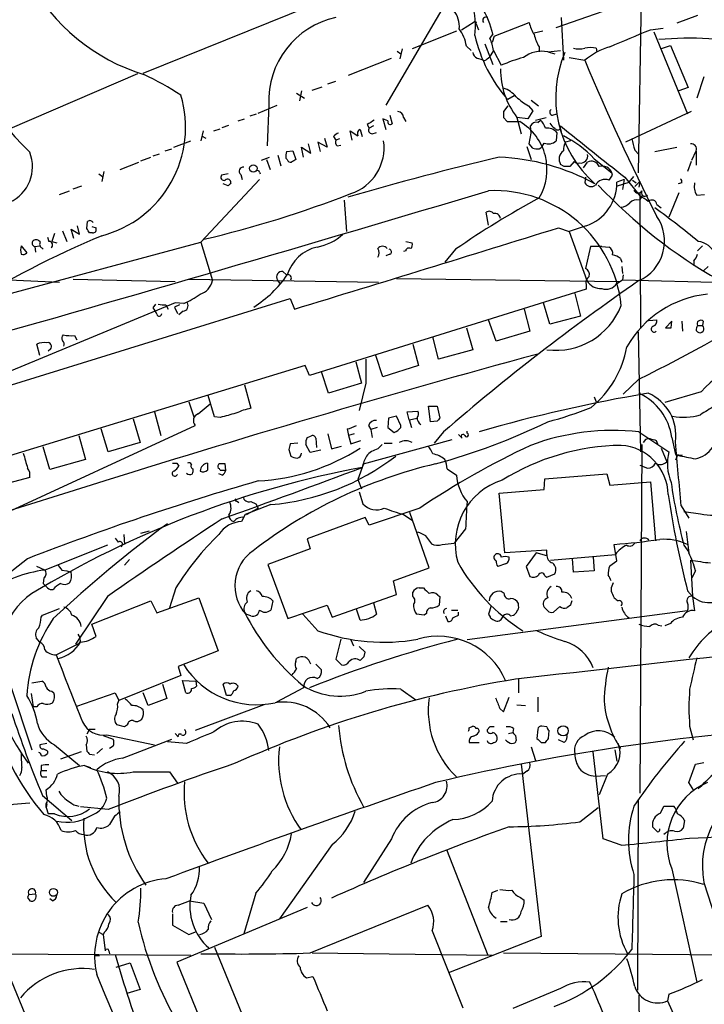
# Model space of a CAD drawing. Extents: x 7 to 1057, y 10 to 901.
# Drawn here: x 310 to 392, y 142 to 259 of the extents above; entities that cross this region are included whole.
import ezdxf

# ---------------------------------------------------------------- set-up
doc = ezdxf.new("R2010")
doc.units = 0
doc.header["$MEASUREMENT"] = 0
doc.layers.add('MAIN', color=5, linetype='CONTINUOUS')

msp = doc.modelspace()

# ---------------------------------------------------------------- linework, layer by layer
at = {"layer": 'MAIN'}
for p, q in [((325.0353, 252.3913), (361.8653, 267.2927)), ((374.0573, 257.81), (385.4027, 261.7893)), ((384.1327, 261.62), (383.794, 240.538)), ((360.7647, 260.4347), (353.822, 248.5813)), ((362.7967, 257.556), (364.3207, 258.4873)), ((374.65, 258.9953), (374.904, 253.9153)), ((390.8213, 259.2493), (388.366, 258.318)), ((362.204, 257.3867), (356.9547, 255.27)), ((364.5747, 258.2333), (364.8287, 257.556)), ((366.6913, 256.794), (370.84, 258.4027)), ((372.4487, 257.3867), (371.4327, 257.1327)), ((385.2333, 257.556), (386.7573, 257.7253)), ((385.6567, 257.302), (389.636, 247.5653)), ((366.522, 257.048), (366.1833, 256.54)), ((366.6913, 256.794), (366.4373, 256.032)), ((355.1767, 255.016), (355.6, 254.6773)), ((355.7693, 255.27), (355.5153, 254.0847)), ((363.3893, 255.6087), (363.982, 255.1007)), ((365.5907, 255.8627), (366.522, 253.4073)), ((366.1833, 254.3387), (366.6067, 255.016)), ((366.6067, 255.1007), (367.538, 253.3227)), ((372.0253, 255.524), (372.0253, 254.9313)), ((373.0413, 254.9313), (374.5653, 255.1007)), ((373.0413, 254.9313), (373.888, 254.6773)), ((378.7987, 255.3547), (378.8833, 254.9313)), ((386.4187, 255.27), (387.604, 255.6933)), ((387.604, 255.6933), (389.7207, 250.698)), ((349.4193, 252.1373), (354.4993, 254.1693)), ((364.6593, 254.1693), (365.252, 254)), ((365.8447, 254.0847), (366.1833, 254.3387)), ((375.5813, 254.254), (377.444, 253.9153)), ((324.358, 252.3067), (309.2027, 245.7873)), ((346.964, 251.1213), (347.8953, 251.46)), ((391.5833, 251.968), (390.7367, 249.428)), ((343.8313, 250.2747), (343.5773, 249.0893)), ((345.1013, 250.3593), (346.2867, 250.7827)), ((389.7207, 250.698), (388.62, 250.2747)), ((343.2387, 250.0207), (344.17, 249.428)), ((369.062, 249.682), (368.3, 249.2587)), ((371.094, 249.174), (371.9407, 248.4967)), ((338.6667, 247.65), (340.9527, 248.5813)), ((339.9367, 248.666), (339.7673, 243.7553)), ((368.3, 248.4967), (367.792, 247.8193)), ((371.2633, 247.904), (370.6707, 246.9727)), ((370.7553, 248.4967), (371.2633, 247.904)), ((336.296, 246.7187), (337.058, 246.9727)), ((337.7353, 247.3113), (338.4973, 247.5653)), ((354.076, 246.7187), (353.4833, 246.9727)), ((353.4833, 246.9727), (353.822, 245.7027)), ((354.33, 247.396), (354.584, 246.38)), ((355.9387, 247.142), (356.1927, 246.634)), ((367.792, 247.142), (368.2153, 246.634)), ((370.6707, 246.9727), (369.4007, 247.142)), ((369.4007, 247.142), (369.9087, 245.1947)), ((371.602, 246.8033), (372.872, 247.142)), ((371.856, 246.5493), (372.1947, 246.8033)), ((373.634, 247.396), (374.142, 247.5653)), ((390.0593, 247.8193), (382.27, 244.1787)), ((333.4173, 245.5333), (334.1793, 245.7873)), ((334.4333, 245.9567), (335.1953, 246.2107)), ((350.774, 245.7027), (351.028, 244.856)), ((351.6207, 246.2953), (351.8747, 245.872)), ((352.3827, 246.126), (351.8747, 245.872)), ((368.2153, 246.634), (369.7393, 246.634)), ((371.094, 245.2793), (371.0093, 246.126)), ((374.5653, 245.7873), (374.65, 245.4487)), ((332.1473, 245.5333), (331.8933, 244.348)), ((331.978, 244.9407), (332.486, 244.6867)), ((346.5407, 244.6867), (346.8793, 243.586)), ((347.6413, 244.856), (347.8953, 244.4327)), ((348.3187, 244.602), (347.8953, 244.4327)), ((349.8427, 244.4327), (349.5887, 245.5333)), ((349.5887, 245.5333), (350.52, 244.9407)), ((352.2133, 245.1947), (352.7213, 245.364)), ((370.84, 244.0093), (371.094, 245.2793)), ((374.142, 245.364), (374.0573, 244.348)), ((327.66, 243.1627), (328.422, 243.4167)), ((328.676, 243.586), (330.708, 244.348)), ((344.0853, 242.4007), (343.8313, 243.586)), ((343.8313, 243.586), (344.932, 242.9087)), ((344.932, 242.9087), (344.678, 244.0093)), ((346.8793, 243.586), (345.7787, 244.1787)), ((345.7787, 244.1787), (346.0327, 243.078)), ((348.0647, 243.7553), (348.488, 243.84)), ((370.586, 243.6707), (371.094, 242.1467)), ((371.2633, 243.5013), (370.84, 244.0093)), ((375.7507, 244.348), (375.158, 244.1787)), ((383.3707, 243.2473), (383.8787, 242.7393)), ((385.7413, 243.078), (388.366, 243.586)), ((324.7813, 241.9773), (325.9667, 242.4007)), ((326.2207, 242.57), (326.9827, 242.824)), ((339.09, 242.062), (340.0213, 242.4007)), ((339.6827, 242.1467), (340.106, 240.9613)), ((341.0373, 242.6547), (341.376, 241.3847)), ((342.138, 242.1467), (341.9687, 242.316)), ((342.0533, 243.078), (342.8153, 243.1627)), ((342.8153, 243.1627), (343.154, 242.1467)), ((378.5447, 242.2313), (380.6613, 240.538)), ((390.144, 242.062), (390.652, 243.1627)), ((390.652, 243.1627), (390.652, 241.4693)), ((322.326, 240.9613), (324.5273, 241.808)), ((374.9887, 241.3), (374.5653, 241.554)), ((376.174, 241.8927), (375.666, 241.3)), ((377.2747, 241.1307), (377.7827, 241.808)), ((390.0593, 241.8927), (389.636, 240.7073)), ((319.786, 240.4533), (320.2093, 240.1147)), ((320.3787, 240.7073), (320.1247, 239.522)), ((338.836, 239.776), (331.8933, 232.3253)), ((335.1107, 240.4533), (334.3487, 240.284)), ((336.6347, 240.3687), (336.804, 239.776)), ((338.836, 240.6227), (338.9207, 240.4533)), ((377.5287, 240.03), (377.444, 239.3527)), ((380.3227, 239.6913), (380.746, 240.284)), ((380.746, 240.284), (380.6613, 240.538)), ((382.1007, 239.776), (381.254, 239.4373)), ((382.1007, 239.776), (381.9313, 238.5907)), ((382.1853, 240.03), (383.9633, 237.8287)), ((382.6933, 239.4373), (383.286, 240.1147)), ((316.738, 238.6753), (317.754, 239.014)), ((335.1107, 239.014), (334.518, 239.268)), ((381.3387, 239.014), (382.6933, 239.4373)), ((383.1167, 239.6913), (383.54, 239.3527)), ((383.3707, 238.9293), (383.9633, 239.522)), ((383.9633, 239.522), (383.8787, 238.8447)), ((388.9587, 239.3527), (388.5353, 239.268)), ((315.1293, 237.998), (316.3147, 238.4213)), ((383.9633, 238.1673), (384.048, 222.0807)), ((383.9633, 237.3207), (384.302, 237.8287)), ((388.62, 238.1673), (387.4347, 235.2887)), ((390.7367, 237.9133), (391.668, 237.998)), ((348.9113, 237.3207), (349.1653, 233.5953)), ((385.9953, 236.8127), (386.5033, 236.3893)), ((366.014, 234.3573), (365.76, 235.8813)), ((317.5, 233.2567), (317.246, 234.2727)), ((318.3467, 233.934), (318.4313, 234.7807)), ((318.9393, 234.188), (319.4473, 234.0187)), ((374.3113, 234.0187), (375.5813, 233.5953)), ((377.6133, 234.2727), (375.5813, 233.5953)), ((313.69, 232.918), (313.8593, 232.41)), ((314.5367, 233.3413), (314.198, 232.41)), ((315.468, 233.68), (315.976, 232.41)), ((316.8227, 232.7487), (316.484, 233.8493)), ((316.484, 233.8493), (317.5, 233.2567)), ((319.024, 233.426), (318.6853, 233.426)), ((375.5813, 233.5953), (377.698, 227.7533)), ((302.8527, 224.536), (331.8933, 232.3253)), ((310.5573, 231.902), (311.2347, 231.0553)), ((312.166, 231.8173), (312.7587, 231.902)), ((312.166, 231.8173), (312.2507, 231.14)), ((313.0127, 231.648), (313.182, 231.4787)), ((314.198, 232.41), (314.7907, 232.2407)), ((331.8933, 232.3253), (333.248, 227.7533)), ((356.1927, 232.41), (356.9547, 232.2407)), ((378.1213, 231.8173), (377.5287, 229.1927)), ((379.476, 231.8173), (378.1213, 231.8173)), ((379.476, 231.8173), (380.3227, 231.7327)), ((390.8213, 231.3093), (391.414, 231.902)), ((354.33, 230.886), (353.822, 230.7167)), ((356.1927, 231.3093), (355.9387, 231.2247)), ((362.1193, 231.4787), (360.8493, 229.9547)), ((381.6773, 230.378), (381.8467, 229.9547)), ((381.8467, 229.4467), (381.9313, 228.6)), ((390.398, 230.124), (390.398, 229.5313)), ((392.0913, 229.4467), (391.5833, 228.9387)), ((341.63, 228.854), (342.0533, 228.4307)), ((355.092, 228.0073), (381.508, 227.6687)), ((382.016, 228.4307), (381.9313, 227.838)), ((309.118, 227.838), (315.1293, 227.584)), ((316.738, 227.9227), (328.8453, 227.6687)), ((330.454, 227.9227), (352.9753, 227.584)), ((340.9527, 227.838), (341.2913, 227.33)), ((377.6133, 227.2453), (377.6133, 226.7373)), ((381.254, 227.4147), (381.9313, 227.838)), ((381.9313, 227.838), (395.224, 227.4993)), ((377.6133, 226.7373), (344.7627, 216.4927)), ((376.2587, 226.2293), (376.936, 223.52)), ((302.9373, 213.36), (342.4767, 225.6367)), ((328.8453, 225.1287), (303.6993, 214.7147)), ((326.2207, 224.536), (326.5593, 224.9593)), ((327.7447, 224.8747), (327.9987, 224.3667)), ((329.3533, 224.8747), (328.7607, 224.6207)), ((328.7607, 224.6207), (329.0993, 223.8587)), ((329.8613, 225.044), (328.8453, 225.1287)), ((342.4767, 225.6367), (342.9847, 224.3667)), ((373.2953, 222.5887), (372.5333, 225.1287)), ((329.7767, 224.1127), (329.2687, 223.6893)), ((370.2473, 224.3667), (370.9247, 221.742)), ((376.936, 223.52), (373.2953, 222.5887)), ((363.3893, 222.1653), (364.1513, 219.5407)), ((366.9453, 220.5567), (366.014, 223.0967)), ((385.064, 223.012), (385.9953, 223.0967)), ((387.7733, 222.9273), (387.0113, 222.1653)), ((387.6887, 222.1653), (387.7733, 222.9273)), ((388.9587, 222.9273), (389.0433, 221.742)), ((390.8213, 222.4193), (391.414, 222.4193)), ((391.4987, 222.9273), (391.414, 222.4193)), ((316.9073, 221.234), (317.1613, 220.726)), ((360.0873, 218.44), (359.41, 221.0647)), ((370.9247, 221.742), (366.9453, 220.5567)), ((383.794, 221.6573), (384.048, 207.4333)), ((390.652, 221.8267), (390.8213, 221.6573)), ((312.7587, 218.8633), (312.42, 220.218)), ((357.0393, 220.218), (357.7167, 217.678)), ((314.0287, 219.6253), (313.7747, 219.3713)), ((353.4833, 216.3233), (352.6367, 218.8633)), ((364.1513, 219.5407), (360.0873, 218.44)), ((344.2547, 217.678), (305.2233, 205.74)), ((344.7627, 216.4927), (344.2547, 217.678)), ((350.266, 218.1013), (350.9433, 215.5613)), ((357.7167, 217.678), (353.4833, 216.3233)), ((347.0487, 214.376), (346.202, 216.916)), ((337.058, 215.392), (337.82, 212.598)), ((350.9433, 215.5613), (347.0487, 214.376)), ((351.4513, 215.5613), (350.6893, 212.344)), ((383.8787, 216.0693), (382.016, 214.2913)), ((333.502, 211.582), (332.74, 214.122)), ((391.2447, 214.5453), (386.9267, 213.2753)), ((330.454, 213.36), (331.0467, 211.582)), ((331.5547, 211.9207), (332.994, 213.106)), ((359.156, 210.9893), (358.902, 212.852)), ((358.902, 212.852), (359.918, 212.852)), ((359.918, 212.852), (360.2567, 211.4127)), ((378.5447, 213.9527), (378.7987, 213.36)), ((326.39, 212.1747), (327.152, 209.3807)), ((355.092, 211.6667), (354.1607, 211.4127)), ((355.6, 210.566), (355.092, 211.6667)), ((356.362, 212.1747), (357.632, 212.2593)), ((356.616, 211.2433), (356.362, 212.1747)), ((307.594, 199.644), (331.216, 210.566)), ((323.85, 211.328), (324.6967, 208.534)), ((334.1793, 211.4973), (333.502, 211.582)), ((351.79, 210.566), (352.044, 210.058)), ((354.1607, 211.4127), (354.076, 210.312)), ((355.6, 210.312), (355.6, 210.566)), ((356.616, 211.2433), (357.5473, 211.4127)), ((356.616, 211.2433), (356.87, 210.312)), ((359.918, 211.074), (359.156, 210.9893)), ((317.4153, 209.3807), (318.1773, 206.502)), ((320.8867, 207.4333), (320.04, 210.1427)), ((344.5087, 209.1267), (344.932, 209.296)), ((346.964, 209.55), (347.3873, 207.772)), ((349.25, 210.1427), (349.4193, 209.3807)), ((350.0967, 209.55), (349.4193, 209.3807)), ((349.4193, 209.3807), (349.6733, 208.3647)), ((352.806, 210.312), (352.044, 210.058)), ((352.044, 210.058), (352.2133, 209.1267)), ((354.076, 210.312), (354.838, 209.7193)), ((360.68, 209.804), (359.5793, 208.4493)), ((362.458, 209.4653), (362.8813, 209.042)), ((363.474, 209.6347), (363.474, 209.8887)), ((383.8787, 209.804), (387.4347, 207.4333)), ((282.8713, 208.6187), (341.2067, 67.818)), ((324.6967, 208.534), (320.8867, 207.4333)), ((343.408, 208.4493), (342.4767, 208.3647)), ((344.8473, 207.3487), (344.3393, 208.28)), ((345.5247, 209.042), (345.6093, 207.9413)), ((349.6733, 208.3647), (350.8587, 208.788)), ((351.1973, 205.994), (361.696, 208.8727)), ((352.8907, 207.772), (353.3987, 208.28)), ((353.6527, 208.4493), (354.584, 208.4493)), ((384.2173, 208.28), (383.9633, 166.878)), ((384.6407, 208.8727), (384.3867, 208.534)), ((385.9107, 208.788), (386.08, 208.3647)), ((387.7733, 209.1267), (388.1967, 207.0947)), ((313.944, 205.3167), (313.182, 208.026)), ((342.3073, 207.6873), (342.5613, 206.9253)), ((346.1173, 207.6027), (344.8473, 207.3487)), ((347.3873, 207.772), (348.5727, 208.1107)), ((386.5033, 207.8567), (387.1807, 206.248)), ((388.1967, 207.0947), (389.0433, 207.01)), ((388.4507, 207.01), (388.1967, 206.4173)), ((318.1773, 206.502), (313.944, 205.3167)), ((329.0147, 206.0787), (329.2687, 205.74)), ((334.8567, 205.232), (334.772, 205.994)), ((351.1973, 205.994), (350.52, 204.1313)), ((383.9633, 205.8247), (384.8947, 205.486)), ((334.4333, 204.6393), (334.01, 204.8087)), ((334.1793, 205.232), (334.8567, 205.232)), ((361.1033, 205.4013), (362.204, 204.6393)), ((372.7027, 204.216), (380.0687, 204.8087)), ((380.0687, 204.8087), (380.4073, 203.454)), ((318.8547, 203.454), (298.6193, 197.104)), ((311.5733, 204.3853), (307.848, 203.3693)), ((350.52, 204.1313), (350.9433, 203.0307)), ((372.618, 202.946), (372.7027, 204.216)), ((380.4073, 203.454), (385.2333, 203.8773)), ((385.2333, 203.8773), (385.826, 196.85)), ((350.6893, 202.692), (351.1127, 201.2527)), ((367.284, 202.5227), (372.618, 202.946)), ((367.9613, 195.4107), (367.284, 202.5227)), ((336.1267, 201.5913), (336.3807, 201.422)), ((340.1907, 201.168), (337.1427, 199.9827)), ((337.82, 201.5067), (338.4127, 201.2527)), ((338.4127, 201.2527), (338.6667, 200.7447)), ((337.1427, 199.9827), (336.7193, 199.136)), ((337.312, 199.9827), (338.6667, 200.7447)), ((357.886, 200.7447), (351.8747, 198.7127)), ((355.9387, 199.9827), (356.9547, 199.3053)), ((358.9867, 193.6327), (356.7007, 200.2367)), ((388.874, 200.9987), (389.8053, 199.5593)), ((389.2127, 200.3213), (391.16, 200.0673)), ((351.3667, 199.644), (344.5087, 197.104)), ((351.8747, 198.7127), (351.3667, 199.644)), ((322.7493, 197.612), (322.834, 196.4267)), ((324.7813, 197.7813), (325.7973, 198.0353)), ((363.3047, 198.2893), (361.95, 196.596)), ((321.7333, 197.1887), (322.072, 196.6807)), ((344.5087, 197.104), (344.8473, 195.9187)), ((358.5633, 197.4427), (359.2407, 196.5113)), ((360.5107, 196.4267), (361.95, 196.596)), ((320.802, 196.342), (313.3513, 193.3787)), ((344.8473, 195.9187), (339.852, 194.056)), ((372.9567, 195.7493), (367.9613, 195.4107)), ((371.6867, 195.4107), (370.5013, 193.802)), ((372.9567, 195.072), (371.6867, 195.4107)), ((372.9567, 195.2413), (372.9567, 195.7493)), ((381.254, 194.4793), (380.9153, 196.4267)), ((389.2127, 196.342), (389.8053, 195.4953)), ((311.3193, 194.7333), (307.7633, 191.9393)), ((322.834, 193.9713), (323.4267, 194.6487)), ((368.046, 194.1407), (367.1147, 193.802)), ((373.38, 194.564), (381.0847, 195.2413)), ((376.0893, 193.1247), (376.0047, 194.7333)), ((378.46, 194.9027), (378.5447, 193.294)), ((380.4073, 193.8867), (381.254, 194.4793)), ((389.9747, 194.564), (390.2287, 190.246)), ((313.3513, 193.3787), (312.42, 193.802)), ((315.3833, 193.3787), (315.976, 193.294)), ((315.976, 193.294), (316.484, 193.1247)), ((339.852, 194.056), (342.2227, 187.6213)), ((354.7533, 192.1087), (358.9867, 193.6327)), ((370.5013, 193.802), (370.9247, 192.6167)), ((372.9567, 192.532), (373.888, 192.9553)), ((378.5447, 193.294), (376.0893, 193.1247)), ((390.5673, 193.294), (390.144, 192.4473)), ((313.2667, 192.4473), (313.182, 191.77)), ((313.69, 191.262), (313.182, 191.77)), ((355.092, 190.5), (354.7533, 192.1087)), ((372.7027, 192.7013), (372.9567, 192.532)), ((328.93, 191.262), (328.168, 188.8913)), ((357.0393, 190.246), (357.0393, 190.754)), ((357.8013, 191.262), (358.3093, 191.262)), ((367.8767, 190.5847), (367.538, 190.8387)), ((389.636, 190.9233), (390.2287, 190.246)), ((320.802, 190.246), (316.992, 184.5733)), ((318.9393, 186.944), (325.9667, 189.738)), ((325.9667, 189.738), (326.644, 188.2987)), ((326.644, 188.2987), (331.6393, 190.0767)), ((331.6393, 190.0767), (333.9253, 183.8113)), ((340.4447, 189.738), (340.1907, 188.6373)), ((347.472, 187.7907), (355.092, 190.5)), ((352.3827, 189.484), (352.7213, 188.1293)), ((360.0027, 190.4153), (360.2567, 190.246)), ((360.2567, 190.246), (360.172, 189.23)), ((380.8307, 190.3307), (380.9153, 190.0767)), ((390.2287, 190.246), (390.4827, 188.5527)), ((313.0973, 188.0447), (315.1293, 188.8067)), ((337.058, 188.3833), (337.2273, 188.1293)), ((342.2227, 187.6213), (346.8793, 189.23)), ((346.8793, 189.23), (347.472, 187.7907)), ((350.774, 187.452), (350.3507, 188.722)), ((361.6113, 188.6373), (362.3733, 188.6373)), ((362.458, 188.0447), (362.458, 188.3833)), ((389.636, 188.5527), (363.474, 185.0813)), ((366.3527, 189.1453), (366.014, 188.1293)), ((369.57, 189.1453), (369.57, 189.3993)), ((373.0413, 188.5527), (372.618, 188.976)), ((374.4807, 189.0607), (373.7187, 188.3833)), ((375.7507, 189.23), (375.3273, 188.8913)), ((312.928, 187.7907), (313.0973, 188.0447)), ((337.82, 187.96), (337.2273, 188.1293)), ((345.7787, 186.182), (344.0007, 188.1293)), ((358.394, 188.0447), (357.4627, 188.1293)), ((358.648, 188.214), (358.394, 188.0447)), ((360.934, 187.96), (361.188, 187.2827)), ((368.6387, 187.96), (368.9773, 188.0447)), ((319.4473, 185.5047), (318.9393, 186.944)), ((386.1647, 186.8593), (386.588, 186.7747)), ((387.604, 187.0287), (386.9267, 186.7747)), ((312.7587, 184.8273), (312.3353, 185.3353)), ((317.5847, 184.9967), (317.4153, 184.658)), ((348.488, 185.166), (347.8953, 182.7953)), ((349.6733, 185.0813), (350.012, 184.404)), ((314.706, 183.3033), (317.4153, 184.658)), ((333.9253, 183.8113), (329.184, 181.9487)), ((351.3667, 183.642), (350.6893, 184.3193)), ((351.282, 183.134), (351.3667, 183.642)), ((343.154, 182.5413), (343.2387, 182.88)), ((347.8953, 182.7953), (348.5727, 182.118)), ((329.184, 181.9487), (329.5227, 180.848)), ((345.5247, 182.2027), (346.202, 181.5253)), ((311.8273, 180.0013), (313.0127, 180.1707)), ((329.5227, 180.848), (322.1567, 177.8847)), ((330.1153, 178.816), (329.692, 180.2553)), ((329.692, 180.2553), (331.3007, 180.1707)), ((331.3007, 180.1707), (331.3853, 179.578)), ((369.57, 180.4247), (369.57, 178.816)), ((309.2873, 179.6627), (311.8273, 172.0427)), ((314.198, 178.9853), (314.452, 178.816)), ((327.3213, 179.832), (327.8293, 178.1387)), ((334.9413, 178.4773), (334.518, 179.832)), ((344.0853, 179.4087), (340.868, 177.7153)), ((355.6, 179.2393), (357.378, 177.9693)), ((311.7427, 178.7313), (311.9967, 177.1227)), ((317.1613, 177.2073), (321.7333, 178.816)), ((321.7333, 178.816), (322.1567, 177.8847)), ((321.9873, 177.4613), (322.1567, 177.8847)), ((325.628, 177.292), (325.0353, 178.816)), ((327.8293, 178.1387), (325.628, 177.292)), ((335.3647, 178.4773), (334.9413, 178.4773)), ((367.792, 176.53), (368.4693, 178.308)), ((371.856, 178.308), (371.856, 176.53)), ((312.42, 177.1227), (311.9967, 177.1227)), ((339.344, 177.3767), (331.216, 174.3287)), ((367.3687, 176.9533), (367.792, 176.53)), ((369.4007, 177.3767), (370.4167, 177.292)), ((318.6853, 174.498), (318.3467, 173.9053)), ((318.6853, 174.498), (319.3627, 174.498)), ((322.834, 174.752), (321.9027, 175.006)), ((323.1727, 175.006), (322.834, 174.752)), ((363.728, 174.6673), (364.1513, 174.8367)), ((366.1833, 174.752), (365.8447, 174.4133)), ((368.9773, 174.5827), (368.8927, 174.0747)), ((371.856, 174.498), (371.7713, 173.3973)), ((372.9567, 174.752), (372.364, 174.8367)), ((373.126, 173.3973), (373.2107, 174.3287)), ((389.89, 174.8367), (390.3133, 173.228)), ((320.294, 173.736), (321.4793, 173.3127)), ((320.7173, 173.8207), (326.39, 172.6353)), ((322.58, 171.0267), (328.422, 173.3127)), ((328.8453, 173.99), (329.184, 173.5667)), ((368.3847, 173.99), (368.8927, 174.0747)), ((369.2313, 173.736), (369.316, 173.1433)), ((374.9887, 172.8893), (374.3113, 173.228)), ((313.6053, 172.8047), (312.7587, 172.6353)), ((314.5367, 172.6353), (317.5, 170.18)), ((318.262, 172.6353), (318.3467, 171.8733)), ((319.532, 171.6193), (320.2093, 172.212)), ((321.4793, 172.466), (321.056, 172.212)), ((330.2, 172.8047), (327.914, 172.974)), ((363.728, 172.8893), (364.9133, 172.8893)), ((371.094, 172.3813), (371.602, 170.7727)), ((372.2793, 172.8893), (372.7873, 172.8893)), ((381, 172.0427), (381.254, 170.688)), ((313.69, 171.8733), (313.69, 171.6193)), ((317.6693, 171.7887), (315.214, 170.942)), ((318.6853, 171.5347), (319.278, 171.45)), ((379.6453, 161.4593), (378.46, 171.7887)), ((312.928, 170.18), (312.928, 169.5873)), ((312.928, 169.5873), (313.6053, 169.5873)), ((318.0927, 170.18), (318.77, 169.926)), ((369.9087, 170.3493), (372.2793, 149.86)), ((389.8053, 168.148), (390.5673, 170.3493)), ((390.5673, 170.3493), (391.5833, 170.5187)), ((313.0127, 168.8253), (313.6053, 168.8253)), ((323.85, 169.418), (328.168, 169.418)), ((328.168, 169.418), (329.0993, 168.0633)), ((370.586, 169.5027), (370.078, 169.164)), ((378.714, 168.91), (379.8993, 168.9947)), ((380.1533, 169.164), (379.1373, 166.7087)), ((313.6053, 166.5393), (313.5207, 167.3013)), ((390.398, 167.2167), (389.8053, 168.148)), ((313.0973, 166.624), (316.5687, 163.6607)), ((383.794, 166.116), (383.7093, 143.51)), ((313.6053, 165.608), (313.5207, 165.1847)), ((313.5207, 165.1847), (313.5207, 165.608)), ((313.5207, 165.1847), (313.7747, 164.4227)), ((320.8867, 164.9307), (317.5847, 165.2693)), ((376.8513, 163.4913), (379.0527, 165.1847)), ((386.4187, 164.5073), (386.842, 165.354)), ((386.842, 165.354), (388.0273, 165.354)), ((314.5367, 164.4227), (313.7747, 164.4227)), ((321.6487, 164.1687), (321.056, 163.1527)), ((385.9107, 162.4753), (385.4873, 162.8987)), ((389.2973, 163.6607), (389.128, 162.7293)), ((354.4993, 161.4593), (351.1973, 156.2947)), ((381.762, 160.6973), (379.6453, 161.4593)), ((347.472, 160.782), (341.2067, 151.9767)), ((361.0187, 160.1893), (365.9293, 147.6587)), ((387.7733, 157.9033), (390.7367, 144.4413)), ((391.5833, 156.2947), (394.8007, 146.2193)), ((311.3193, 154.5167), (311.5733, 154.0933)), ((311.4887, 154.8553), (312.2507, 154.94)), ((314.2827, 154.0933), (313.944, 154.3473)), ((338.4127, 155.0247), (336.9733, 150.1987)), ((366.4373, 155.1093), (367.1147, 155.3633)), ((369.824, 154.5167), (370.2473, 154.178)), ((344.5087, 153.3313), (329.0147, 146.812)), ((329.184, 153.5853), (330.5387, 154.0933)), ((330.5387, 154.0933), (332.232, 153.8393)), ((332.232, 153.8393), (333.1633, 151.892)), ((344.8473, 147.9127), (358.8173, 153.5853)), ((328.5067, 152.5693), (328.5067, 151.2147)), ((328.5067, 151.2147), (330.454, 150.114)), ((367.4533, 151.638), (368.2153, 151.638)), ((319.786, 150.368), (320.294, 150.114)), ((320.4633, 150.368), (320.294, 150.114)), ((320.294, 150.114), (320.548, 148.1667)), ((330.454, 150.114), (331.3853, 150.4527)), ((359.3253, 150.5373), (362.966, 141.3933)), ((372.2793, 149.86), (361.2727, 145.542)), ((333.502, 148.59), (340.6987, 131.1487)), ((271.6953, 148.082), (319.786, 147.7433)), ((319.8707, 147.574), (319.278, 147.574)), ((319.786, 147.7433), (330.708, 147.6587)), ((320.9713, 148.1667), (321.056, 147.828)), ((345.1013, 147.9127), (366.4373, 147.6587)), ((367.792, 147.9127), (398.1027, 147.6587)), ((321.818, 146.2193), (323.5113, 146.7273)), ((323.5113, 146.7273), (324.6967, 143.5947)), ((329.0147, 146.812), (346.5407, 104.0553)), ((344.424, 144.9493), (345.186, 145.1187)), ((378.206, 144.1027), (378.0367, 144.4413)), ((324.6967, 143.5947), (323.088, 143.0867)), ((374.5653, 143.6793), (368.8927, 141.3087)), ((383.8787, 142.9173), (384.048, 67.818)), ((387.4347, 143.002), (387.2653, 142.24)), ((387.2653, 142.24), (396.9173, 120.9887))]:
    msp.add_line(p, q, dxfattribs=at)
for centre, radius in [((338.1106, 241.08), 0.4402), ((374.864, 174.2932), 0.6109), ((314.39, 155.1065), 0.4671)]:
    msp.add_circle(centre, radius, dxfattribs=at)
for centre, radius, start, end in [((332.1362, 274.7516), 23.5969, 208.526105, 252.702293), ((353.5839, 258.0231), 10.8817, 353.963214, 33.791999), ((336.5269, 268.6601), 35.7975, 193.144767, 225.807197), ((359.7126, 257.9747), 2.8497, 353.269256, 40.939098), ((356.0389, 254.6219), 10.7602, 13.030537, 31.105028), ((350.049, 249.1052), 10.1219, 102.28512, 182.486922), ((364.4054, 258.318), 0.1893, 333.421413, 116.578587), ((365.7231, 258.658), 0.3953, 58.561503, 220.228698), ((359.1785, 255.0467), 4.2481, 7.60213, 37.634379), ((376.1727, 259.7568), 5.5019, 194.247646, 210.512801), ((-125.1721, 1463.022), 1309.0691, 292.7190603, 292.9482465), ((381.3341, 260.7259), 17.3604, 192.803447, 221.34082), ((361.2924, 254.3193), 5.3714, 8.364676, 24.420296), ((376.7706, 258.3194), 5.5075, 194.254498, 210.501835), ((389.803, 219.9943), 36.5496, 77.011047, 95.57966), ((372.3733, 251.3145), 3.678, 79.535754, 126.944361), ((376.7667, 258.0208), 2.7508, 255.744007, 284.253974), ((382.8187, 247.5485), 8.3321, 106.822742, 130.170256), ((378.1213, 252.6854), 2.7539, 75.760402, 104.237581), ((364.9622, 254.9256), 0.8147, 185.557346, 248.173778), ((365.5099, 254.3116), 0.4045, 230.386678, 325.873798), ((374.8394, 236.9094), 17.964, 105.090047, 113.981725), ((387.6673, 249.5262), 13.6717, 157.097737, 228.618295), ((630.4456, 359.3531), 274.0929, 202.623814, 206.893118), ((376.4758, 252.7431), 9.0239, 179.008179, 218.367382), ((309.3087, 218.6951), 37.0682, 56.953505, 64.751416), ((366.6076, 247.1857), 3.6265, 41.682348, 70.937517), ((316.7813, 245.9585), 13.2983, 284.56124, 16.640561), ((374.2203, 254.5194), 6.9483, 225.103788, 240.087177), ((373.6405, 247.7574), 0.3615, 119.096166, 268.969612), ((479.0439, 34.8995), 246.8296, 120.851159, 121.080342), ((354.3723, 246.6128), 0.3147, 160.332702, 312.282263), ((355.2191, 247.0997), 0.7208, 3.364127, 86.643808), ((537.1419, 247.4806), 169.3502, 179.885409, 180.114558), ((370.3182, 244.9551), 2.6338, 20.372473, 44.564679), ((351.0281, 245.1947), 0.5681, 116.574073, 206.56054), ((352.2133, 245.618), 0.4233, 143.124688, 270), ((366.3874, 240.9701), 6.5814, 328.941735, 59.382924), ((371.6655, 245.8719), 0.7037, 74.292832, 158.832127), ((372.9169, 244.1573), 1.7196, 44.566485, 94.322296), ((374.6074, 247.1841), 1.4964, 208.735138, 241.264862), ((374.2267, 245.999), 0.3508, 200.557957, 20.563693), ((1902.3594, 2148.058), 2439.5697, 231.2255974, 231.4547826), ((348.572, 244.1794), 1.1507, 107.082228, 143.983609), ((348.4884, 244.2211), 0.6297, 160.365149, 227.709785), ((369.7996, 234.281), 11.8188, 42.274439, 64.412558), ((721.8937, 328.604), 349.1183, 193.922655, 194.151826), ((347.9258, 243.5122), 5.7038, 287.840919, 8.426159), ((371.8135, 244.9831), 1.5807, 249.629778, 277.700518), ((371.4905, 244.4827), 1.1926, 296.642397, 340.978623), ((373.1342, 245.3736), 1.3798, 248.030491, 311.989064), ((376.4708, 243.3107), 1.5738, 146.528032, 185.396151), ((390.0714, 243.3925), 0.6243, 338.406467, 98.910127), ((307.2837, 241.2717), 4.6222, 294.530129, 21.867703), ((343.5351, 242.5278), 1.5807, 159.629778, 187.700518), ((342.5782, 242.2566), 0.4537, 194.017867, 278.59446), ((427.5672, 114.989), 152.6259, 123.578058, 123.807262), ((446.2139, -92.746), 344.3156, 103.252159, 106.341834), ((366.2964, 216.7136), 25.7061, 61.32986, 87.798216), ((375.6122, 242.1736), 1.2165, 125.602832, 210.618854), ((376.9653, 242.5537), 0.8382, 262.183113, 12.792753), ((336.8834, 240.7603), 0.4638, 78.823319, 237.580908), ((375.3273, 72.0001), 169.3002, 89.885375, 90.114591), ((376.6397, 242.3162), 0.6295, 222.282873, 289.640967), ((378.2483, 240.9895), 0.9417, 19.252717, 119.633186), ((379.4991, 240.1186), 1.2356, 19.842857, 107.027041), ((334.6196, 240.03), 0.3714, 136.844093, 294.225635), ((335.0502, 239.4011), 0.402, 353.085343, 133.790557), ((338.6243, 240.6227), 0.2116, 0, 126.875312), ((379.857, 238.4757), 1.3018, 69.038014, 151.407104), ((388.4929, 239.4796), 0.4828, 344.760495, 52.126057), ((419.9424, 154.5459), 119.7133, 134.893835, 135.123052), ((378.1919, 239.79), 0.8664, 210.31499, 307.061699), ((375.8667, 239.3695), 5.3877, 288.91585, 0.721038), ((422.8017, 279.9681), 59.8689, 223.050953, 240.544472), ((392.288, 238.9292), 1.8543, 166.797873, 213.219591), ((-911.5876, 4504.2503), 4453.0397, 285.8240192, 286.6727834), ((302.1065, 360.4085), 131.2486, 283.269403, 291.248738), ((423.7758, 142.3835), 108.3489, 118.530623, 124.684374), ((366.7423, 223.3504), 15.0885, 5.47493, 92.766662), ((383.6508, 236.1711), 1.1914, 74.792547, 137.105489), ((383.7712, 238.6786), 0.515, 199.581978, 330.024662), ((380.2464, 231.1533), 7.6404, 51.723746, 60.890695), ((384.5849, 238.2058), 0.4261, 149.619674, 316.645267), ((381.663, 237.942), 1.4713, 273.858111, 319.271992), ((385.4027, 236.7281), 0.5986, 8.124688, 135.013536), ((333.74, 163.5559), 89.4921, 50.298904, 54.474074), ((366.1026, 235.3926), 0.5968, 32.358529, 125.03213), ((366.7523, 235.019), 0.7081, 8.142689, 101.865322), ((381.7653, 232.4443), 5.1451, 294.252626, 34.700084), ((191.516, 149.03), 152.6261, 33.57027, 33.799453), ((318.7064, 234.4418), 0.4365, 22.847024, 129.067754), ((319.0578, 233.8494), 0.4247, 265.43576, 23.492649), ((-2054.3474, 8060.8282), 8194.9576, 287.00993147, 287.23911471), ((366.4753, 122.9999), 119.4471, 112.832775, 121.705597), ((344.417, 238.0967), 6.4909, 281.346287, 311.783816), ((312.6962, 231.394), 2.1984, 166.639496, 193.360504), ((312.2507, 232.1983), 0.3903, 130.594926, 257.466416), ((312.3391, 232.0058), 0.5969, 32.3615, 125.005389), ((313.2032, 232.0555), 0.4498, 143.14284, 244.944632), ((313.8593, 231.9867), 0.4233, 306.867191, 90), ((346.7083, 227.0746), 4.7673, 102.284382, 163.473317), ((353.441, 231.126), 0.7029, 38.472672, 141.527328), ((352.2132, 231.0553), 0.8468, 323.136869, 36.863131), ((356.5736, 231.2388), 0.3874, 56.880041, 169.51391), ((356.3616, 232.0291), 0.6297, 312.290215, 19.634851), ((379.9136, 230.9849), 0.8524, 347.561596, 61.318192), ((390.5886, 229.8701), 2.5597, 23.384055, 82.876927), ((310.769, 231.4787), 0.6294, 250.344339, 317.723862), ((354.1889, 231.1682), 0.3156, 296.565051, 79.704897), ((380.2599, 228.4957), 2.3563, 53.019707, 78.094435), ((389.1959, 231.2904), 1.675, 315.863544, 346.028469), ((377.2746, 228.5153), 0.7235, 339.445809, 69.438393), ((330.9779, 236.1036), 13.5433, 302.019688, 325.490322), ((341.5791, 228.1542), 0.7017, 85.839913, 206.784154), ((342.2226, 228.0618), 0.4059, 326.544798, 114.651903), ((378.5449, 227.4992), 0.9656, 127.88227, 195.245231), ((331.1876, 228.1486), 2.098, 287.220593, 349.139435), ((536.1114, 7.0328), 268.1275, 124.594341, 130.865351), ((379.332, 228.71), 1.8935, 210.34879, 274.361573), ((379.984, 228.2612), 1.5262, 250.558299, 326.315138), ((325.517, 235.0031), 10.8654, 293.567509, 305.384366), ((393.2821, 213.7596), 12.4506, 95.879513, 150.559522), ((310.3897, 366.5451), 167.4622, 296.029844, 302.921924), ((325.0164, 223.3684), 1.6774, 13.993164, 44.113543), ((327.4906, 227.2461), 2.385, 253.501866, 276.116015), ((329.692, 224.7901), 0.6826, 277.127098, 29.738635), ((374.0002, 227.8001), 8.325, 262.79935, 338.803233), ((326.9404, 223.8164), 0.2993, 188.140927, 8.124688), ((385.6693, 221.9972), 0.3512, 106.082076, 313.408219), ((385.3845, 222.9374), 0.6312, 287.280921, 14.617437), ((387.35, 391.5152), 169.3502, 269.885409, 270.114592), ((391.8241, 221.8123), 1.1722, 148.813265, 179.29612), ((391.2023, 222.6169), 0.4292, 46.321685, 207.412843), ((391.1177, 222.0384), 0.4703, 232.126085, 52.118604), ((315.9057, 220.9306), 0.5247, 132.288382, 213.462909), ((316.4841, 225.3405), 4.1282, 256.96086, 275.88391), ((313.3088, 218.2295), 2.1781, 82.17607, 114.083214), ((313.6998, 219.9412), 0.456, 316.155, 101.960489), ((315.0448, 220.1757), 0.6292, 340.338213, 47.731211), ((370.4608, 222.0821), 12.1794, 309.488865, 349.579947), ((404.8405, 201.7055), 18.7005, 99.796275, 136.638087), ((734.5674, -1112.9201), 1380.4557, 105.2331572, 107.5261864), ((1071.1507, 217.0006), 719.7008, 179.8854085, 180.1145836), ((413.9464, 40.9228), 175.8554, 99.481037, 106.190168), ((380.993, 208.1656), 6.8481, 8.067864, 65.077777), ((382.825, 209.3944), 5.4275, 351.783008, 66.613862), ((646.0175, -210.999), 493.7021, 120.849673, 121.078846), ((331.8368, 211.1305), 0.8391, 109.646474, 222.280579), ((462.1169, -253.9466), 482.707, 105.140273, 105.369445), ((339.5138, 204.5536), 8.2208, 101.890309, 114.981146), ((357.0999, 211.9327), 0.6243, 315.77878, 31.541369), ((361.1384, 256.0145), 46.572, 284.808004, 291.498569), ((389.1974, 217.8292), 6.3064, 257.737658, 288.132128), ((348.6714, 213.2899), 3.1999, 280.417271, 301.654071), ((352.6728, 210.2068), 0.9531, 87.08326, 157.859223), ((358.5774, 211.4833), 1.0302, 179.221346, 233.919879), ((339.7697, 279.3422), 76.0205, 285.236901, 295.955063), ((444.7373, 126.5934), 119.7133, 134.885375, 135.114625), ((345.1437, 208.9714), 0.3875, 10.497939, 123.11188), ((354.033, 211.5405), 1.9912, 293.846208, 321.904188), ((363.0084, 209.2536), 0.2468, 30.991622, 239.008378), ((363.4317, 209.423), 0.2159, 191.299523, 78.700477), ((380.8506, 181.7469), 28.22, 83.84012, 110.409949), ((511.7419, 165.676), 174.5653, 165.845177, 166.07436), ((345.694, 208.4493), 1.3652, 150.251995, 187.123455), ((356.1927, 207.2429), 1.4992, 59.451133, 120.548867), ((412.5353, 119.7696), 97.6909, 115.155435, 124.015027), ((382.1643, 180.6549), 27.5433, 90.836896, 121.867305), ((381.3569, 202.2143), 5.9947, 1.328642, 86.125209), ((385.1061, 207.7305), 1.2334, 84.080475, 112.168895), ((427.8984, 378.2284), 174.5652, 255.853161, 256.082336), ((-586.4139, 118.1508), 978.8004, 4.8554549, 5.3032645), ((755.5517, 333.3711), 462.2738, 195.830799, 196.059989), ((337.3188, 228.9182), 24.9926, 273.091577, 302.572592), ((343.2439, 207.2534), 0.5875, 277.767362, 1.033826), ((353.6296, 205.0826), 2.789, 105.362683, 138.647103), ((356.9409, 206.2624), 2.6338, 20.372473, 44.567756), ((358.8673, 204.1582), 3.0695, 49.78096, 79.816198), ((393.0835, 205.9982), 5.8282, 165.745354, 202.235706), ((495.3349, 735.9527), 539.6338, 258.575995, 258.805175), ((389.8906, 209.8032), 3.2869, 281.880848, 325.496235), ((328.7607, 333.0786), 127.0002, 269.885409, 270.114592), ((330.454, 205.7399), 0.3787, 26.571817, 116.55152), ((331.0044, 205.6976), 0.2994, 135, 261.856362), ((332.8041, 205.093), 0.9969, 98.584479, 176.877557), ((544.3051, 205.6553), 211.6502, 179.885381, 180.114592), ((334.264, 205.6553), 0.3787, 116.558284, 206.558284), ((334.4333, 36.6941), 169.3002, 89.885375, 90.114591), ((372.8137, 150.6733), 56.8425, 103.287974, 127.673198), ((337.9324, 228.924), 27.8477, 274.651487, 307.817817), ((343.4082, 208.1959), 1.527, 236.315136, 266.812677), ((356.0875, 204.4459), 5.183, 151.420948, 167.466156), ((357.9538, 205.2542), 3.1529, 2.674103, 23.313364), ((384.9434, 206.4375), 0.9527, 267.070024, 337.876971), ((386.4022, 206.9731), 1.0639, 237.20912, 317.033991), ((310.3454, 204.6816), 1.2631, 346.433519, 39.555259), ((372.6026, 90.3714), 117.2021, 100.607514, 121.235112), ((328.803, 204.851), 0.3224, 113.200924, 336.799076), ((327.9566, 206.4594), 1.4964, 298.735138, 331.264862), ((330.5875, 205.2419), 0.5212, 221.974957, 303.781536), ((330.0321, 205.2319), 0.9452, 333.402419, 10.324365), ((332.1738, 205.7717), 0.7233, 239.684263, 311.73814), ((333.883, 205.1897), 0.2993, 8.124688, 81.875312), ((-2.7431, 1142.9812), 1001.9443, 289.6651221, 290.6760988), ((333.756, 205.5707), 1.1516, 306.024081, 342.896174), ((368.1509, 205.2265), 5.9758, 185.639136, 218.497192), ((428.2216, -106.5496), 323.168, 106.088133, 111.207003), ((370.0313, 196.4647), 7.9554, 107.62367, 195.714791), ((448.8925, 212.4304), 61.8103, 188.033107, 195.087072), ((499.8183, 218.9034), 113.6795, 188.371194, 194.248711), ((333.9217, 200.7716), 1.5445, 325.552619, 28.421862), ((336.0843, 201.7183), 0.1339, 108.421413, 288.462013), ((337.6194, 202.2195), 0.7405, 189.341483, 285.717949), ((352.7041, 202.6055), 2.0887, 220.366836, 297.011611), ((654.2813, 184.5912), 291.2988, 176.671005, 177.304717), ((363.0673, 225.1785), 26.1848, 248.927802, 254.202301), ((392.409, 204.7495), 4.8459, 255.063861, 293.96477), ((419.4226, 75.0178), 154.0005, 126.456309, 133.013833), ((650.7866, -282.478), 576.5048, 123.2808573, 124.9169354), ((336.8374, 195.7559), 3.3822, 92.001089, 146.716349), ((336.0132, 199.9227), 0.8183, 181.729766, 254.025751), ((336.8251, 198.3529), 1.2995, 83.451914, 142.944046), ((357.3392, 173.7416), 33.3774, 134.343064, 148.337213), ((357.1459, 195.5604), 2.3563, 53.019707, 78.094435), ((1024.6289, 281.3298), 640.6115, 187.4785773, 187.7077627), ((322.2875, 196.4575), 0.3103, 293.39255, 133.994456), ((359.975, 197.9598), 1.624, 243.117808, 289.260576), ((375.0692, 274.9535), 78.7441, 274.257656, 278.22471), ((382.7911, 196.8866), 0.6484, 237.138401, 333.371717), ((384.5419, 196.5255), 0.6634, 38.087854, 150.714701), ((386.8525, 190.4124), 6.6272, 65.164657, 94.487293), ((340.9736, 191.5236), 5.0553, 124.999727, 222.177856), ((367.1147, 194.9027), 0.4233, 0, 126.875312), ((383.7793, 193.309), 3.3158, 113.836167, 144.35566), ((379.2297, 190.408), 11.6992, 14.281406, 25.316103), ((382.6658, 205.83), 23.3345, 209.583466, 237.353706), ((367.0935, 194.8814), 0.4285, 122.896661, 249.767877), ((367.7078, 194.3102), 0.781, 167.495859, 220.591747), ((368.0036, 193.6744), 1.3136, 69.236183, 110.759739), ((367.8585, 194.7434), 0.6312, 287.280921, 14.617437), ((373.8541, 195.1057), 0.9075, 171.407427, 255.963757), ((373.005, 193.4391), 1.0069, 331.281451, 51.338414), ((399.6281, 253.6639), 59.8831, 260.723209, 263.01457), ((315.3083, 178.1488), 15.3551, 97.322225, 124.266515), ((312.9099, 192.9493), 0.6158, 305.403577, 44.210489), ((484.4142, 320.6872), 211.6103, 216.756617, 216.985854), ((315.0989, 192.6631), 1.46, 326.37959, 18.431226), ((372.3111, 192.6484), 0.3951, 7.693333, 159.620458), ((382.2496, 193.04), 2.0276, 155.31703, 187.196519), ((316.3715, 189.4551), 2.5882, 116.566041, 140.748287), ((315.6797, 192.9128), 1.234, 247.828717, 300.96933), ((3472.177, -27287.7763), 27642.9075, 96.21591244, 96.44509549), ((371.3285, 193.3267), 0.8168, 240.371708, 318.548797), ((211.0724, 107.7674), 189.3282, 26.453843, 26.683013), ((381.8467, 191.0927), 1.27, 143.130102, 216.869898), ((314.1556, 191.6852), 0.6292, 222.268789, 289.661787), ((338.3097, 190.0268), 1.0215, 118.644927, 206.645322), ((338.2011, 189.9496), 1.0178, 16.932196, 73.080214), ((357.8097, 190.424), 0.8381, 90.574306, 156.812181), ((527.9854, 360.2857), 239.4974, 224.889638, 225.118804), ((359.3905, 189.8749), 0.8166, 41.435426, 119.635229), ((367.2562, 189.7158), 1.1577, 75.912143, 178.901244), ((373.9545, 190.5347), 1.0216, 118.647161, 206.635279), ((374.142, 190.8386), 0.5987, 351.876665, 98.132809), ((374.8552, 189.6386), 1.1219, 18.36066, 96.165921), ((392.2195, 192.5772), 3.0656, 229.50331, 327.350344), ((316.4089, 183.7629), 8.2175, 123.885767, 209.930816), ((337.9681, 188.7644), 0.9867, 125.391183, 202.721264), ((339.2462, 188.5832), 1.6643, 43.936159, 92.462188), ((356.6678, 189.7427), 0.6255, 316.826729, 53.567914), ((368.4732, 190.5654), 0.5968, 178.146818, 286.099686), ((368.6874, 189.0405), 0.9527, 22.123029, 92.929976), ((373.2701, 189.357), 0.7552, 107.635993, 210.296301), ((502.8277, 147.1615), 133.8593, 161.453816, 161.683013), ((465.8365, 316.8957), 152.6259, 236.192738, 236.421942), ((381.5185, 189.3993), 0.3518, 313.790922, 105.69933), ((390.0593, 189.7662), 0.5088, 70.553719, 213.690068), ((388.4928, 189.0184), 1.2344, 337.835724, 22.159978), ((315.3126, 187.7199), 1.2974, 14.497882, 75.506394), ((361.4847, 200.7061), 27.359, 206.770065, 230.278356), ((338.0739, 188.6798), 0.7633, 250.570375, 356.808095), ((339.5134, 189.4135), 1.0302, 228.888367, 311.107443), ((358.9723, 189.2017), 1.8517, 176.501448, 215.389486), ((359.2405, 188.2987), 0.5986, 98.115212, 188.135518), ((359.2617, 190.2676), 1.3803, 265.608298, 311.260899), ((361.0398, 188.4469), 0.3604, 93.356192, 220.251293), ((368.6809, 188.7646), 0.7785, 292.378134, 337.605454), ((368.9775, 188.9336), 0.6292, 312.268789, 19.661787), ((373.5071, 188.9764), 0.6297, 222.290215, 289.634851), ((375.0734, 189.8228), 0.9655, 232.127098, 285.246791), ((383.7519, 189.3289), 1.9376, 190.493954, 236.884028), ((390.2319, 187.2859), 1.2914, 78.801443, 156.989004), ((329.1778, 177.4389), 17.9731, 145.491001, 176.687883), ((308.711, 187.9737), 4.221, 339.864971, 357.515164), ((316.0801, 186.5233), 1.5979, 5.988173, 72.195497), ((350.6862, 190.8423), 3.3915, 271.483481, 306.874628), ((361.3198, 187.7248), 0.4613, 253.399492, 357.664214), ((277.4394, 357.2103), 189.3282, 296.453843, 296.683013), ((365.7178, 187.6637), 0.5518, 4.396316, 57.536771), ((367.186, 188.6244), 1.2985, 225.01248, 255.491805), ((367.0777, 187.9652), 0.6361, 250.052295, 351.87372), ((368.2093, 187.5184), 0.6159, 45.802483, 144.588841), ((389.1834, 185.7857), 2.0099, 93.997064, 141.796981), ((400.4501, 176.578), 12.4138, 118.840721, 149.036956), ((313.2458, 185.7162), 0.987, 125.403388, 202.701585), ((353.622, 208.0345), 23.2174, 250.255921, 279.945723), ((383.6743, 212.2021), 28.6134, 245.418083, 252.506752), ((385.3317, 190.907), 4.221, 249.864971, 267.515164), ((385.773, 186.0765), 0.8753, 63.417385, 135.499902), ((312.3997, 183.9447), 0.9528, 357.070332, 67.86583), ((314.0815, 186.8067), 4.0238, 282.610819, 330.532411), ((316.0601, 184.9118), 1.527, 3.187323, 33.684864), ((317.3397, 188.4005), 3.5816, 273.922403, 306.047603), ((399.1674, 42.8065), 147.0375, 104.491485, 111.71596), ((360.0753, 176.8497), 8.6678, 23.135316, 106.372605), ((373.4499, 179.76), 5.4017, 21.951695, 72.510312), ((314.7521, 185.2532), 1.9504, 224.094312, 268.645652), ((2305.9214, 962.4985), 2138.2432, 201.3712201, 201.600403), ((343.9629, 182.1454), 0.9006, 153.921483, 216.475463), ((343.9583, 181.6949), 1.3865, 77.655866, 121.266381), ((343.6142, 181.8426), 1.3661, 15.283443, 62.041243), ((348.7562, 182.9504), 0.8524, 257.56816, 331.318192), ((350.1856, 181.8854), 0.9459, 51.533176, 136.1008), ((224.028, 309.88), 179.6055, 314.885409, 315.114591), ((1321.668, -30.5741), 955.1083, 167.0808747, 167.3100563), ((338.4728, 187.5853), 10.2005, 212.410794, 282.604294), ((173.6197, 308.3013), 211.7104, 323.014196, 323.243324), ((345.3161, 181.3332), 0.9065, 294.639606, 12.234697), ((401.9244, 177.0894), 22.2058, 167.58353, 178.166183), ((312.7098, 179.4144), 0.8147, 5.557346, 68.173778), ((390.559, 48.9879), 133.1559, 99.216813, 114.2085), ((345.1665, 179.5543), 1.091, 61.08567, 187.669607), ((340.5979, 190.9582), 35.6865, 198.883061, 215.108385), ((314.2768, 179.7958), 0.8144, 201.805329, 264.446932), ((330.3074, 179.2654), 0.4888, 246.855286, 6.885134), ((330.7333, 180.281), 0.9588, 273.551733, 312.844497), ((334.9413, 179.3873), 0.614, 46.405547, 133.587694), ((335.7165, 179.2874), 0.6483, 26.632244, 122.861599), ((334.6868, 179.409), 1.1522, 306.039438, 342.889228), ((335.7035, 179.6625), 0.5985, 278.116564, 351.883436), ((348.4078, 186.8234), 8.4082, 238.389507, 291.220974), ((354.5412, 162.5242), 16.7486, 86.375503, 100.631234), ((418.4529, 177.038), 28.6476, 175.593011, 184.406989), ((303.0637, 173.4394), 9.5993, 10.418506, 31.656263), ((313.1816, 178.3927), 1.3391, 325.315401, 18.428183), ((321.605, 175.9783), 2.4565, 32.329512, 57.670488), ((369.7231, 176.6491), 10.8512, 171.658574, 226.137707), ((684.6575, 304.6054), 342.0047, 201.68683, 201.915982), ((391.9337, 178.9195), 12.2549, 185.241329, 213.18396), ((313.1185, 176.7629), 0.7857, 85.364144, 152.746832), ((313.6477, 178.6888), 1.234, 247.828717, 300.96933), ((320.1243, 177.1227), 1.8935, 333.439008, 10.301057), ((323.8102, 175.5773), 1.7196, 44.566485, 94.318974), ((323.7938, 176.4116), 1.2961, 325.813395, 16.697127), ((341.7234, 171.2323), 6.4799, 32.011944, 99.098624), ((335.5499, 183.3447), 29.2881, 193.625209, 220.462884), ((422.268, 212.9924), 118.6097, 197.989473, 203.012534), ((322.6957, 175.6967), 1.0516, 146.57437, 221.055742), ((323.7423, 174.9521), 0.5721, 79.149649, 174.594322), ((324.2538, 176.2239), 0.8167, 240.36824, 318.554055), ((336.82, 170.2399), 5.1904, 69.158166, 130.963489), ((316.2722, 176.1065), 3.8809, 193.883347, 243.436269), ((320.3138, 176.5391), 2.7482, 205.760393, 278.442933), ((329.7767, 174.117), 0.3413, 240.242626, 60.257201), ((333.9891, 171.3706), 5.9765, 5.640385, 38.495265), ((371.496, 176.7822), 23.3363, 184.573774, 209.560791), ((419.6824, -83.8357), 259.0132, 92.939462, 103.379066), ((363.2621, 174.5404), 0.4829, 322.133342, 15.236386), ((364.1087, 174.2859), 0.5524, 32.493463, 85.577431), ((364.6169, 174.2863), 0.2994, 315.027065, 98.103038), ((366.268, 174.4133), 0.4233, 180, 306.875312), ((366.4373, 47.7521), 127.0002, 89.885409, 90.114591), ((368.3847, 173.821), 0.965, 52.117206, 105.260326), ((372.2963, 174.3879), 0.4539, 81.421795, 165.960695), ((373.5069, 174.7943), 0.5518, 184.396316, 237.536771), ((379.0822, 171.6517), 2.651, 43.662664, 128.166331), ((317.6692, 173.1433), 0.7807, 319.405074, 40.594926), ((320.4636, 172.8894), 1.1004, 337.370923, 22.624271), ((329.4138, 173.6634), 0.2493, 39.108347, 202.821392), ((670.4598, -630.8457), 872.7146, 112.7182678, 112.9474498), ((364.3312, 173.0375), 0.6211, 98.816293, 193.803572), ((363.8973, 174.752), 1.1516, 287.103826, 323.975919), ((366.3104, 173.2703), 0.4827, 195.254078, 307.87186), ((366.4426, 173.4926), 0.5875, 358.966174, 82.232638), ((366.5879, 173.3502), 0.4613, 272.335786, 16.600508), ((368.8888, 173.8476), 1.046, 216.322154, 265.569787), ((368.8758, 173.2533), 0.4537, 261.405541, 345.969882), ((453.7244, 258.5428), 119.7133, 224.876948, 225.106165), ((499.0252, 300.1432), 179.6053, 224.885409, 225.114592), ((245.9682, 257.8106), 152.6261, 326.192728, 326.421931), ((374.3958, 173.6513), 0.9655, 307.885914, 15.252516), ((378.1309, 171.9464), 1.9169, 110.99824, 192.402047), ((439.0177, 128.0688), 67.0538, 137.859379, 146.216985), ((313.2075, 172.5676), 0.4539, 171.421795, 255.948448), ((313.0386, 171.1718), 0.9573, 47.120783, 86.48452), ((355.1313, 170.7434), 14.0206, 173.291333, 215.709077), ((378.6943, 171.7148), 2.9386, 299.768582, 21.770634), ((323.9576, 171.4513), 13.4027, 178.919656, 186.53474), ((312.6316, 171.4076), 0.2994, 351.878017, 81.859073), ((313.1396, 172.0004), 0.6695, 251.573171, 325.301058), ((403.1659, 256.3539), 119.7133, 224.885409, 225.114592), ((323.1732, 165.5857), 5.4732, 96.222045, 131.703435), ((379.9972, 171.7333), 3.7438, 183.04086, 210.356135), ((414.6535, 144.7591), 32.8012, 124.508451, 136.384237), ((309.1189, 169.8411), 1.5255, 326.299515, 3.190456), ((313.4601, 169.2607), 0.6243, 148.458631, 224.22122), ((313.6477, 167.4289), 2.8437, 85.732646, 104.66029), ((320.4776, 157.0254), 13.369, 100.275982, 114.774632), ((322.0803, 178.1779), 8.9369, 243.500034, 281.421332), ((306.1113, 163.0742), 14.9548, 12.399112, 26.179364), ((441.5103, -142.0061), 329.7882, 108.666735, 111.454412), ((370.1202, 170.2225), 0.8573, 302.907883, 20.212647), ((378.8243, 171.6422), 2.7344, 221.19381, 267.688202), ((312.0289, 169.8101), 2.9188, 300.736856, 347.211221), ((319.8625, 167.2178), 2.3924, 343.524639, 66.877196), ((369.882, 165.7172), 3.4524, 86.745418, 176.188354), ((386.9243, 244.4542), 82.9632, 272.048598, 294.415114), ((826.451, -1189.1391), 1435.2837, 108.9754989, 110.3321476), ((343.7651, 167.0026), 13.8737, 174.913253, 217.375639), ((359.1436, 167.7329), 1.9641, 275.308263, 17.310344), ((395.0851, 160.8789), 7.8941, 112.952231, 202.144289), ((401.9428, 158.2459), 10.5417, 111.363074, 190.666632), ((312.7961, 166.1433), 0.9009, 323.544775, 26.075842), ((317.7533, 168.5706), 3.0669, 207.973803, 242.026197), ((318.0079, 166.8992), 2.7781, 287.746872, 347.233397), ((339.3037, 165.9713), 17.1564, 178.102752, 215.715717), ((311.822, 151.552), 14.1429, 91.007587, 106.677126), ((316.0991, 168.3029), 4.1829, 248.067343, 308.190462), ((317.659, 167.3281), 1.9891, 227.48159, 262.962518), ((361.1502, 158.8819), 7.1328, 104.823739, 158.81733), ((361.547, 170.2654), 6.5243, 272.052774, 318.551776), ((395.4857, 161.29), 12.8588, 161.575901, 198.424099), ((386.1432, 163.9355), 2.3584, 11.922191, 36.975336), ((312.7151, 161.6966), 2.6984, 16.772867, 78.204515), ((316.0184, 168.7406), 5.3085, 256.628152, 302.295865), ((330.4587, 162.941), 12.4887, 175.528317, 226.220835), ((448.9752, -4.8862), 211.6403, 126.756633, 126.985837), ((342.6519, 166.9757), 7.8483, 307.890991, 343.611366), ((365.3311, 155.313), 9.1493, 112.833411, 159.074397), ((386.9239, 163.1408), 1.4569, 110.289536, 189.565771), ((387.7813, 162.8277), 1.7298, 28.787575, 67.232864), ((318.391, 163.0729), 1.17, 250.892982, 347.215703), ((319.9976, 164.3169), 1.5734, 252.786964, 312.274669), ((462.8514, -102.5922), 281.7683, 109.570316, 114.191254), ((367.8667, 230.9973), 68.1013, 270.506993, 277.581133), ((386.1329, 162.5335), 0.2298, 194.677542, 28.940783), ((388.4084, 163.195), 0.8571, 249.770189, 327.090466), ((316.1454, 164.3169), 2.0269, 245.308767, 294.688665), ((318.107, 163.4353), 1.4713, 220.728008, 266.141889), ((334.6691, 163.399), 8.0898, 314.705526, 350.415305), ((287.4991, 1105.0212), 949.0169, 275.7004112, 276.1937865), ((387.8158, 161.1629), 1.263, 76.436865, 140.441853), ((326.2416, 157.9564), 5.4861, 324.501294, 2.098638), ((328.4878, 147.5349), 9.2131, 94.626316, 193.573186), ((321.3053, 169.7521), 22.5734, 319.275533, 327.577884), ((2605.66, 89.281), 2223.4124, 178.2488323, 178.478015), ((311.8462, 155.1093), 0.4385, 337.288671, 215.393395), ((300.1056, 155.6271), 24.6757, 350.497329, 359.977245), ((387.9502, 144.5637), 12.0383, 72.434564, 120.4647), ((396.0539, 112.336), 94.6529, 153.306795, 153.535978), ((311.785, 154.6183), 0.5661, 248.03883, 34.636253), ((313.9798, 154.8496), 0.8147, 291.826223, 354.442654), ((337.2228, 153.4814), 6.6412, 168.805629, 228.528311), ((345.5741, 154.1357), 0.5962, 200.79673, 39.719442), ((358.2908, 156.1094), 8.2077, 340.215915, 353.001139), ((368.4276, 161.1697), 5.8189, 259.515049, 273.748314), ((370.4511, 156.3023), 1.8925, 209.747134, 250.648803), ((390.0886, 152.1367), 8.7056, 161.215399, 209.665289), ((329.2333, 152.8517), 0.7353, 93.844658, 188.839761), ((356.3828, 151.6132), 3.133, 339.915492, 39.009675), ((367.8152, 153.6757), 1.8339, 190.824636, 241.682527), ((367.8431, 154.0593), 2.4071, 329.104822, 2.826508), ((320.3287, 151.8882), 0.8168, 321.881384, 46.909979), ((368.81, 152.9435), 1.1053, 252.046985, 353.756556), ((319.5043, 151.4825), 1.4703, 310.71119, 356.158708), ((366.2753, 161.0609), 42.8994, 192.804515, 210.386127), ((334.1151, 150.8127), 1.3792, 138.715594, 184.407945), ((331.5801, 151.5278), 1.4211, 275.81169, 324.7051), ((320.7597, 148.1666), 0.2117, 0.027077, 179.972935), ((433.286, 178.4363), 115.6982, 195.383895, 206.536548), ((336.5084, 432.6364), 284.8458, 269.071647, 271.677582), ((344.3676, 146.9954), 1.0489, 146.522031, 227.724106), ((366.7851, 160.7988), 20.4764, 290.044258, 322.508624), ((345.3132, 146.3464), 1.6561, 184.401624, 237.524828), ((355.8364, 137.949), 28.1771, 12.261957, 19.242612), ((317.8739, 136.4757), 9.5929, 81.583469, 140.491144), ((-9731.2187, -4063.1102), 10896.28, 22.2792706, 22.72019366), ((1362.03, 566.4106), 1100.6628, 202.5048731, 202.7340565), ((377.3346, 139.3514), 5.1381, 82.146192, 122.614021), ((1988.2287, 818.2074), 1745.4484, 202.7187033, 202.9478871), ((386.0696, 144.8153), 2.8394, 198.097382, 294.905226), ((372.1182, 182.6236), 42.479, 291.134979, 297.016252)]:
    msp.add_arc(centre, radius, start, end, dxfattribs=at)

doc.saveas('drawing.dxf')
